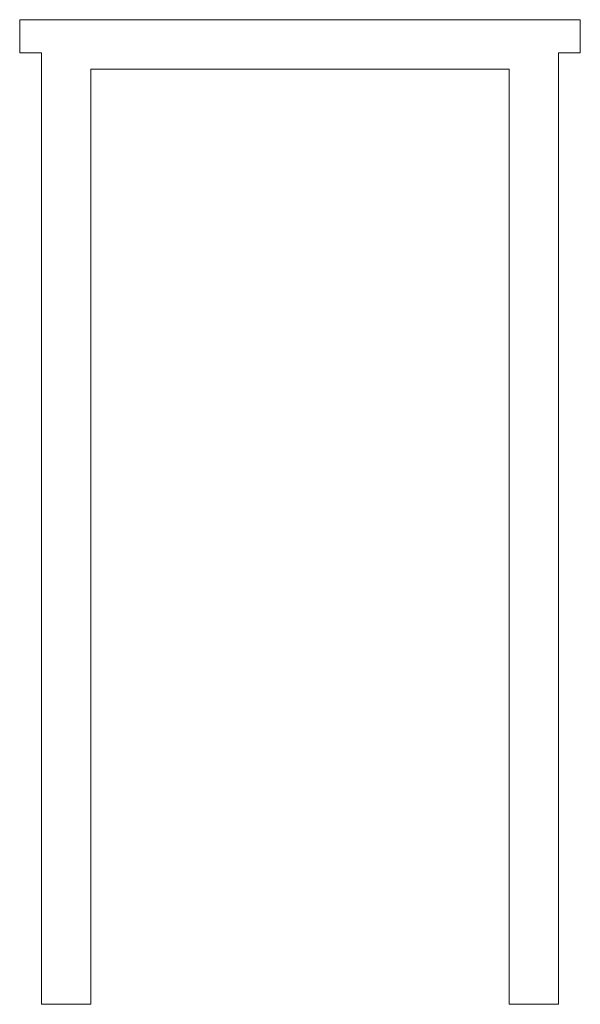
# Model space of a CAD drawing. Units: inches. Extents: x -1.06 to 1.06, y -1.77 to 1.96.
import ezdxf

# ---------------------------------------------------------------- set-up
doc = ezdxf.new("R2010")
doc.units = ezdxf.units.IN
doc.header["$MEASUREMENT"] = 0

msp = doc.modelspace()

# ---------------------------------------------------------------- linework, layer by layer
at = {"color": 7, "linetype": 'Continuous', "lineweight": 15}
for p, q in [((-1.0617, 1.9578), (-1.0617, 1.8328)), ((1.0617, 1.9578), (-1.0617, 1.9578)), ((1.0617, 1.8328), (1.0617, 1.9578)), ((-1.0617, 1.8328), (-0.9787, 1.8328)), ((-0.9787, 1.8328), (-0.9787, -1.7708)), ((0.9787, 1.8328), (1.0617, 1.8328)), ((0.9787, -1.7708), (0.9787, 1.8328)), ((-0.7917, 1.7708), (0.7917, 1.7708)), ((-0.7917, -1.7708), (-0.7917, 1.7708)), ((0.7917, 1.7708), (0.7917, -1.7708)), ((-0.9787, -1.7708), (-0.7917, -1.7708)), ((0.7917, -1.7708), (0.9787, -1.7708))]:
    msp.add_line(p, q, dxfattribs=at)

doc.saveas('drawing.dxf')
